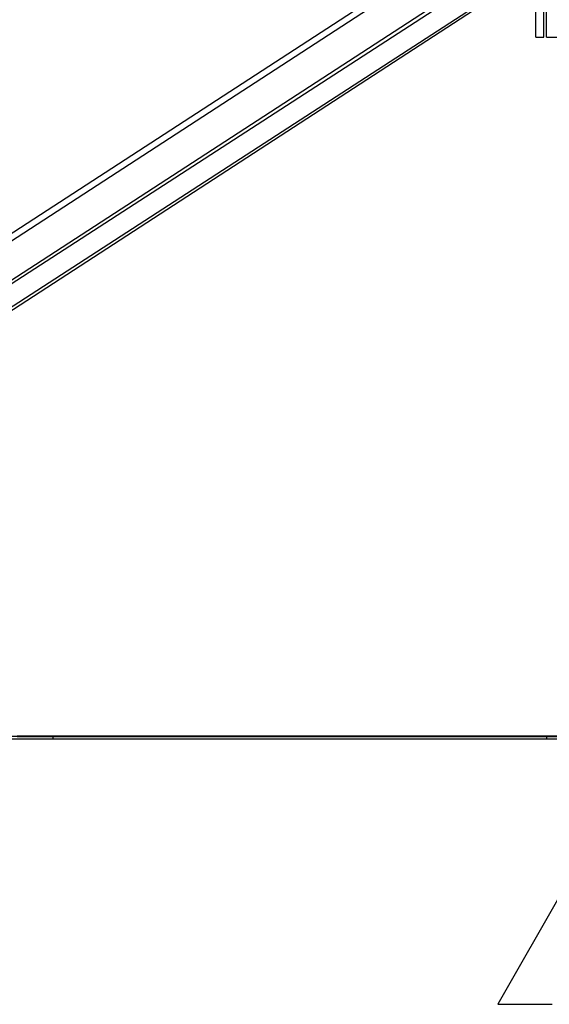
# Model space of a CAD drawing. Units: inches. Extents: x 75 to 205, y 73 to 239.
# Drawn here: x 115 to 129, y 190 to 216 of the extents above; entities that cross this region are included whole.
import ezdxf

# ---------------------------------------------------------------- set-up
doc = ezdxf.new("R2010")
doc.units = ezdxf.units.IN
doc.header["$MEASUREMENT"] = 0
doc.layers.add('Ebene 1', color=7, linetype='Continuous')

msp = doc.modelspace()

# ---------------------------------------------------------------- linework, layer by layer
at = {"layer": 'Ebene 1', "color": 7, "lineweight": 25, "true_color": 0xffffff}
for points in [[(128.674, 215.061), (128.674, 223.68)], [(126.13, 217.18), (102.674, 201.92)], [(102.745, 201.778), (126.201, 217.04)], [(103.239, 201.072), (126.696, 216.333)], [(103.239, 201.072), (126.696, 216.333)], [(103.239, 201.002), (126.766, 216.262)], [(128.886, 215.061), (128.886, 216.051)], [(128.956, 215.061), (128.956, 216.051)], [(103.522, 200.577), (127.048, 215.838)], [(103.592, 200.507), (127.048, 215.767)], [(128.674, 215.061), (128.886, 215.061)], [(128.956, 215.061), (129.31, 215.061)], [(79.712, 196.762), (128.956, 196.762)], [(104.935, 196.833), (116.097, 196.833)], [(105.924, 196.762), (116.097, 196.762)], [(116.097, 196.833), (116.31, 196.833), (116.451, 196.833), (116.663, 196.833), (116.875, 196.833), (117.016, 196.833), (117.228, 196.833), (117.44, 196.833), (117.652, 196.833), (117.794, 196.833), (118.005, 196.833), (118.217, 196.833), (118.429, 196.833), (118.641, 196.833), (118.853, 196.833), (119.065, 196.833), (119.277, 196.833), (119.489, 196.833), (119.701, 196.833), (119.913, 196.833), (120.125, 196.833), (120.407, 196.833), (120.62, 196.833), (120.832, 196.833), (121.043, 196.833), (121.326, 196.833), (121.538, 196.833), (121.749, 196.833), (121.962, 196.833), (122.244, 196.833), (122.456, 196.833), (122.668, 196.833), (122.951, 196.833), (123.163, 196.833), (123.446, 196.833), (123.658, 196.833), (123.94, 196.833), (124.152, 196.833), (124.434, 196.833), (124.646, 196.833), (124.929, 196.833), (125.141, 196.833), (125.423, 196.833), (125.635, 196.833), (125.918, 196.833), (126.13, 196.833), (126.413, 196.833), (126.624, 196.833), (126.907, 196.833), (127.119, 196.833), (127.402, 196.833), (127.685, 196.833), (127.897, 196.833), (128.179, 196.833), (128.391, 196.833), (128.674, 196.833), (128.956, 196.833)], [(116.097, 196.762), (116.097, 196.833)], [(116.097, 196.762), (116.31, 196.762), (116.451, 196.762), (116.663, 196.762), (116.875, 196.762), (117.016, 196.762), (117.228, 196.762), (117.44, 196.762), (117.652, 196.762), (117.794, 196.762), (118.005, 196.762), (118.217, 196.762), (118.429, 196.762), (118.641, 196.762), (118.853, 196.762), (119.065, 196.762), (119.277, 196.762), (119.489, 196.762), (119.701, 196.762), (119.913, 196.762), (120.125, 196.762), (120.407, 196.762), (120.62, 196.762), (120.832, 196.762), (121.043, 196.762), (121.326, 196.762), (121.538, 196.762), (121.749, 196.762), (121.962, 196.762), (122.244, 196.762), (122.456, 196.762), (122.668, 196.762), (122.951, 196.762), (123.163, 196.762), (123.446, 196.762), (123.658, 196.762), (123.94, 196.762), (124.152, 196.762), (124.434, 196.762), (124.646, 196.762), (124.929, 196.762), (125.141, 196.762), (125.423, 196.762), (125.635, 196.762), (125.918, 196.762), (126.13, 196.762), (126.413, 196.762), (126.624, 196.762), (126.907, 196.762), (127.119, 196.762), (127.402, 196.762), (127.685, 196.762), (127.897, 196.762), (128.179, 196.762), (128.391, 196.762), (128.674, 196.762), (128.956, 196.762)], [(128.956, 196.833), (132.065, 196.833)], [(128.956, 196.833), (128.956, 196.762)], [(128.956, 196.762), (130.157, 196.762)], [(129.38, 192.806), (127.685, 189.838)], [(127.685, 189.838), (129.098, 189.838)]]:
    msp.add_lwpolyline(points, dxfattribs=at)
at = {"layer": 'Ebene 1', "color": 7, "lineweight": 40, "true_color": 0xffffff}
msp.add_lwpolyline([(115.163, 196.833), (117.339, 196.833), (118.788, 196.833), (120.241, 196.833), (121.693, 196.833), (123.865, 196.833), (125.317, 196.833), (126.766, 196.833), (128.942, 196.833), (130.39, 196.833)], dxfattribs=at)

doc.saveas('drawing.dxf')
